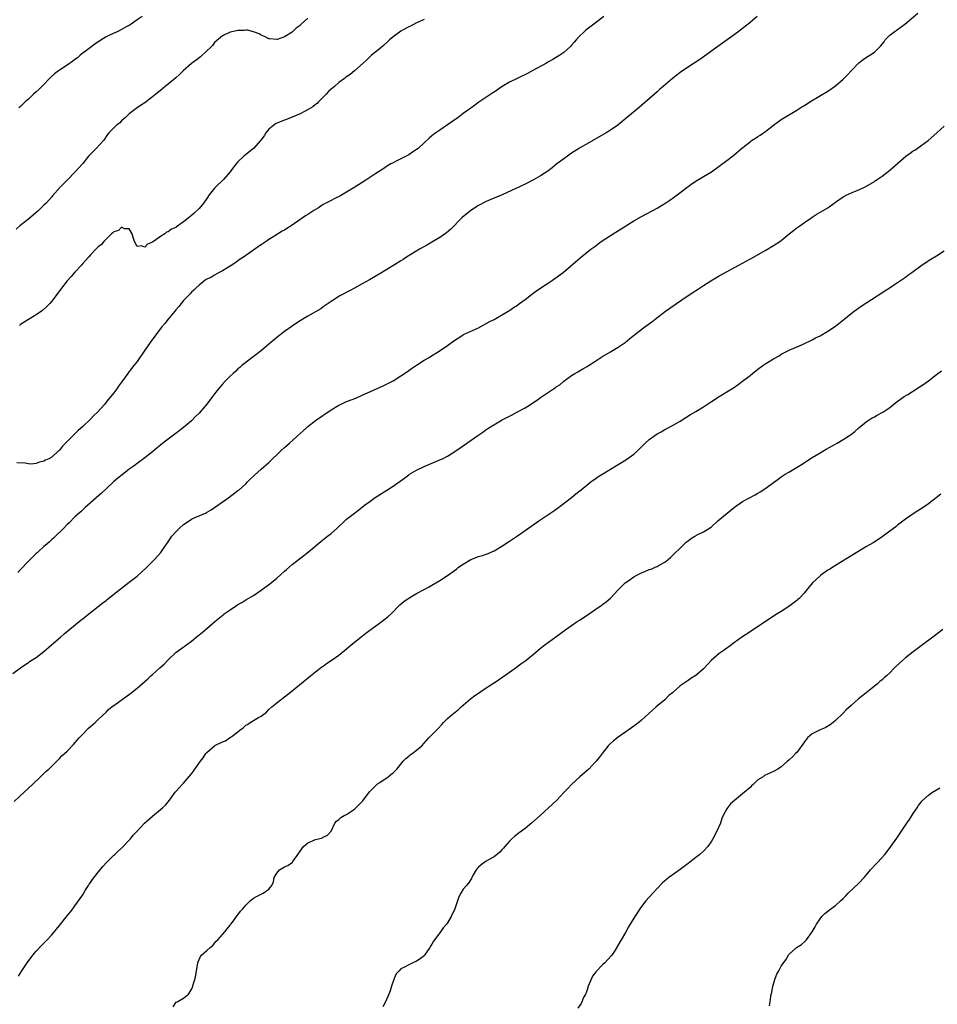
# Model space of a CAD drawing. Units: inches. Extents: x 2598000 to 2601000, y 1539000 to 1542000.
# Drawn here: x 2599699 to 2599935, y 1541482 to 1541736 of the extents above; entities that cross this region are included whole.
import ezdxf

# ---------------------------------------------------------------- set-up
doc = ezdxf.new("R2010")
doc.units = ezdxf.units.IN
doc.header["$MEASUREMENT"] = 0
doc.layers.add('LD25981539_10ft', color=132, linetype='Continuous')

msp = doc.modelspace()

# ---------------------------------------------------------------- linework, layer by layer
at = {"layer": 'LD25981539_10ft'}
for points, elevation in [([(2599697, 1541567.62), (2599699, 1541569.13), (2599700.1, 1541569.9), (2599701, 1541570.46), (2599701.32, 1541570.68), (2599703, 1541571.73), (2599705, 1541573.26), (2599706.97, 1541575), (2599709.28, 1541577), (2599710.18, 1541577.82), (2599714.08, 1541581), (2599714.58, 1541581.42), (2599715, 1541581.73), (2599715.69, 1541582.31), (2599719, 1541584.91), (2599720.18, 1541585.82), (2599721, 1541586.48), (2599721.31, 1541586.69), (2599724.21, 1541589), (2599727, 1541591.16), (2599729, 1541592.76), (2599730.2, 1541593.8), (2599731.23, 1541594.77), (2599733.51, 1541597), (2599735.14, 1541598.86), (2599735.63, 1541599.63), (2599736.55, 1541601), (2599737, 1541601.61), (2599737.96, 1541603), (2599739, 1541604.12), (2599739.86, 1541605), (2599741, 1541606.02), (2599742.42, 1541607), (2599743, 1541607.38), (2599743.72, 1541607.72), (2599746.65, 1541609), (2599746.88, 1541609.12), (2599748.14, 1541609.86), (2599749.85, 1541611), (2599752.67, 1541613), (2599755, 1541614.77), (2599755.28, 1541615), (2599757, 1541616.55), (2599757.46, 1541617), (2599758.21, 1541617.79), (2599759, 1541618.49), (2599759.24, 1541618.76), (2599761, 1541620.28), (2599763, 1541622.06), (2599766.05, 1541625), (2599767, 1541625.86), (2599767.62, 1541626.38), (2599768.25, 1541627), (2599771, 1541629.51), (2599771.81, 1541630.19), (2599772.68, 1541631), (2599773, 1541631.27), (2599775, 1541632.81), (2599779, 1541635.56), (2599781, 1541636.8), (2599781.39, 1541637), (2599783, 1541637.74), (2599785.35, 1541638.65), (2599787, 1541639.35), (2599792.27, 1541641.73), (2599793.63, 1541642.37), (2599795, 1541643.08), (2599797, 1541644.36), (2599797.88, 1541645), (2599799, 1541645.78), (2599799.73, 1541646.27), (2599801, 1541647.09), (2599803, 1541648.37), (2599804.07, 1541649), (2599804.64, 1541649.36), (2599807.14, 1541650.86), (2599809, 1541652.15), (2599810.62, 1541653.37), (2599811.8, 1541654.2), (2599813, 1541654.92), (2599813.16, 1541655), (2599817, 1541656.75), (2599819, 1541657.83), (2599819.75, 1541658.25), (2599821, 1541658.93), (2599824.64, 1541661), (2599825, 1541661.23), (2599826.04, 1541661.96), (2599827, 1541662.56), (2599827.25, 1541662.75), (2599827.6, 1541663), (2599829, 1541664.02), (2599830.25, 1541665), (2599830.65, 1541665.35), (2599831, 1541665.57), (2599831.77, 1541666.23), (2599835, 1541668.36), (2599836.07, 1541669), (2599838.83, 1541671), (2599843.22, 1541674.78), (2599845.96, 1541677), (2599847, 1541677.75), (2599848.6, 1541679), (2599851.66, 1541681), (2599853.76, 1541682.24), (2599857, 1541684.32), (2599859, 1541685.48), (2599861.9, 1541687), (2599863, 1541687.63), (2599865.25, 1541689), (2599866.31, 1541689.69), (2599868.23, 1541691), (2599871, 1541693.18), (2599872.07, 1541693.93), (2599873.28, 1541694.72), (2599875, 1541695.72), (2599877, 1541696.99), (2599879, 1541698.4), (2599881, 1541699.86), (2599882.78, 1541701.22), (2599884.81, 1541703), (2599887, 1541704.73), (2599887.37, 1541705), (2599888.36, 1541705.64), (2599889, 1541706.09), (2599889.55, 1541706.45), (2599891, 1541707.48), (2599893, 1541709.02), (2599895, 1541710.45), (2599899, 1541712.82), (2599900.32, 1541713.68), (2599901, 1541714.09), (2599902.42, 1541715), (2599907, 1541717.74), (2599909, 1541719.09), (2599911, 1541720.82), (2599912.05, 1541721.95), (2599913, 1541723), (2599914.97, 1541725.03), (2599916.08, 1541725.92), (2599917, 1541726.51), (2599917.8, 1541727), (2599919, 1541727.82), (2599920.26, 1541729), (2599920.62, 1541729.38), (2599921.5, 1541730.5), (2599921.83, 1541731), (2599923, 1541732.19), (2599924.01, 1541733), (2599926.87, 1541735), (2599930.17, 1541737.83)], 9060), ([(2599773, 1541736.6), (2599771.33, 1541735), (2599771.15, 1541734.85), (2599771, 1541734.69), (2599770, 1541734), (2599769, 1541732.99), (2599767, 1541731.78), (2599765.11, 1541731.11), (2599765, 1541731.09), (2599763.22, 1541731.22), (2599763, 1541731.27), (2599761.83, 1541731.83), (2599761, 1541732.2), (2599760.51, 1541732.51), (2599759.29, 1541733), (2599759, 1541733.09), (2599757.44, 1541733.44), (2599757, 1541733.44), (2599756.61, 1541733.39), (2599755, 1541733.4), (2599753.07, 1541733), (2599753, 1541732.98), (2599751, 1541732), (2599749, 1541730.3), (2599748.43, 1541729.57), (2599747.89, 1541729), (2599747, 1541728.17), (2599745.39, 1541726.61), (2599745, 1541726.39), (2599744.26, 1541725.74), (2599743, 1541724.85), (2599740.9, 1541723), (2599739.95, 1541722.05), (2599739, 1541721.19), (2599737, 1541719.53), (2599736.27, 1541719), (2599735, 1541717.94), (2599733.8, 1541717), (2599733, 1541716.27), (2599731, 1541714.74), (2599729.91, 1541714.09), (2599728.74, 1541713.26), (2599727, 1541711.91), (2599726.03, 1541711), (2599725, 1541710.09), (2599724.46, 1541709.54), (2599723.7, 1541709), (2599723, 1541708.33), (2599721.71, 1541707), (2599721.4, 1541706.6), (2599721, 1541706.04), (2599720.6, 1541705.4), (2599720.31, 1541705), (2599718.48, 1541703), (2599716.73, 1541701.27), (2599716.5, 1541701), (2599715, 1541699.11), (2599714.03, 1541697.97), (2599713, 1541696.85), (2599711.07, 1541694.93), (2599709.2, 1541693), (2599707.22, 1541690.78), (2599707, 1541690.49), (2599705.63, 1541689), (2599705, 1541688.36), (2599703.61, 1541687), (2599701, 1541684.73), (2599698.82, 1541683), (2599697.82, 1541682.18)], 9020), ([(2599849.28, 1541737), (2599846.74, 1541735), (2599845, 1541733.73), (2599844.59, 1541733.41), (2599844.12, 1541733), (2599843, 1541731.93), (2599842.15, 1541731), (2599841.64, 1541730.36), (2599841, 1541729.61), (2599840.71, 1541729.29), (2599839, 1541727.69), (2599837.97, 1541727), (2599836.11, 1541725.89), (2599835, 1541725.28), (2599834.54, 1541725), (2599831, 1541723.04), (2599829.66, 1541722.34), (2599826.94, 1541721.06), (2599825, 1541720.09), (2599823.13, 1541719), (2599821, 1541717.5), (2599820.68, 1541717.32), (2599820.2, 1541717), (2599817.12, 1541714.88), (2599815.96, 1541714.04), (2599815, 1541713.4), (2599814.78, 1541713.22), (2599813, 1541711.97), (2599811.72, 1541711), (2599809, 1541709.1), (2599807, 1541707.74), (2599805.99, 1541707), (2599805.42, 1541706.58), (2599805, 1541706.2), (2599804.32, 1541705.68), (2599803, 1541704.44), (2599801.41, 1541703), (2599801, 1541702.68), (2599800, 1541702), (2599799, 1541701.37), (2599798.34, 1541701), (2599797, 1541700.34), (2599795.61, 1541699.61), (2599795, 1541699.31), (2599794.43, 1541699), (2599793.53, 1541698.47), (2599792.33, 1541697.67), (2599791.24, 1541697), (2599790.54, 1541696.54), (2599788.25, 1541695), (2599787, 1541694.23), (2599785.13, 1541693), (2599783, 1541691.69), (2599781.28, 1541690.72), (2599779.95, 1541690.05), (2599779, 1541689.61), (2599777, 1541688.52), (2599775.72, 1541687.72), (2599774.52, 1541687), (2599773, 1541685.99), (2599772.37, 1541685.63), (2599771.56, 1541685), (2599768.74, 1541683), (2599767.64, 1541682.36), (2599767, 1541681.96), (2599766.38, 1541681.62), (2599764.25, 1541680.25), (2599763, 1541679.48), (2599762.28, 1541679), (2599761.48, 1541678.52), (2599761, 1541678.15), (2599760.29, 1541677.71), (2599759.37, 1541677), (2599757, 1541675.4), (2599756.47, 1541675), (2599755.57, 1541674.43), (2599755, 1541674.03), (2599754.43, 1541673.57), (2599753, 1541672.62), (2599752.1, 1541672.1), (2599751, 1541671.41), (2599750.16, 1541671), (2599749, 1541670.36), (2599748.16, 1541669.84), (2599747, 1541669.28), (2599746.84, 1541669.16), (2599746.58, 1541669), (2599745, 1541667.78), (2599744.15, 1541667), (2599743.59, 1541666.41), (2599743, 1541665.95), (2599742.57, 1541665.43), (2599741, 1541663.78), (2599739.77, 1541662.23), (2599739, 1541661.36), (2599738.71, 1541661), (2599737, 1541658.98), (2599736.13, 1541657.87), (2599735.36, 1541657), (2599735, 1541656.53), (2599732.41, 1541653), (2599730.99, 1541651), (2599729, 1541648.06), (2599728.15, 1541647), (2599727, 1541645.49), (2599726.6, 1541645), (2599725, 1541642.73), (2599724.26, 1541641.74), (2599723.76, 1541641), (2599723, 1541640.02), (2599722.27, 1541639), (2599721.67, 1541638.33), (2599720.78, 1541637.22), (2599720.62, 1541637), (2599718.78, 1541635), (2599717.88, 1541634.12), (2599717, 1541633.22), (2599715, 1541631.3), (2599713.78, 1541630.22), (2599713, 1541629.43), (2599712.76, 1541629.24), (2599711, 1541627.41), (2599709.79, 1541626.21), (2599709, 1541625.18), (2599708.89, 1541625.11), (2599708.79, 1541625), (2599707, 1541623.41), (2599706.23, 1541623), (2599705.38, 1541622.62), (2599705, 1541622.33), (2599703.85, 1541622.15), (2599703, 1541621.78), (2599701.63, 1541621.63), (2599701, 1541621.69), (2599700.13, 1541621.87), (2599698.04, 1541621.96)], 9040), ([(2599888.84, 1541737), (2599887, 1541735.42), (2599886.48, 1541735), (2599885, 1541733.87), (2599883.84, 1541733), (2599881.08, 1541731), (2599878.7, 1541729.3), (2599875.24, 1541726.76), (2599874.06, 1541725.94), (2599872.59, 1541725), (2599869.58, 1541723), (2599869, 1541722.58), (2599868.11, 1541721.89), (2599867, 1541721.06), (2599864.6, 1541719), (2599863.76, 1541718.24), (2599863, 1541717.61), (2599858.42, 1541713.58), (2599855, 1541710.69), (2599852.94, 1541709), (2599851, 1541707.72), (2599849.86, 1541707), (2599843, 1541703.04), (2599841, 1541701.75), (2599839.9, 1541701), (2599839, 1541700.35), (2599837.19, 1541699), (2599835.97, 1541698.03), (2599834.85, 1541697.15), (2599833, 1541695.91), (2599831.13, 1541694.87), (2599829, 1541693.82), (2599823.07, 1541691.07), (2599820.19, 1541689.81), (2599819, 1541689.34), (2599817, 1541688.28), (2599815, 1541686.96), (2599812.81, 1541685.19), (2599812.58, 1541685), (2599809.83, 1541682.17), (2599808.78, 1541681.22), (2599807, 1541680), (2599805, 1541678.83), (2599803.86, 1541678.14), (2599801.81, 1541677), (2599798.46, 1541675), (2599797.61, 1541674.39), (2599797, 1541674.01), (2599795.33, 1541673), (2599791.42, 1541670.58), (2599788.87, 1541669.13), (2599787, 1541668.12), (2599785.02, 1541666.98), (2599783.73, 1541666.27), (2599781.29, 1541665), (2599781, 1541664.83), (2599779, 1541663.57), (2599777.51, 1541662.49), (2599777, 1541662.16), (2599776.33, 1541661.67), (2599773, 1541659.77), (2599771.75, 1541659), (2599771, 1541658.52), (2599770.09, 1541657.91), (2599769, 1541657.21), (2599767, 1541655.81), (2599765, 1541654.23), (2599763, 1541652.52), (2599761.08, 1541650.92), (2599759.96, 1541650.04), (2599758.57, 1541649), (2599757, 1541647.79), (2599756.03, 1541647), (2599755.48, 1541646.52), (2599755, 1541646.14), (2599754.43, 1541645.57), (2599753.76, 1541645), (2599753, 1541644.3), (2599751.7, 1541643), (2599751, 1541642.25), (2599749.98, 1541641), (2599749, 1541639.71), (2599748.48, 1541639), (2599747, 1541637.08), (2599746.49, 1541636.49), (2599745, 1541634.78), (2599744.1, 1541633.9), (2599743, 1541632.76), (2599741, 1541631.03), (2599739.84, 1541630.16), (2599739, 1541629.51), (2599738.7, 1541629.3), (2599737, 1541628.05), (2599735.62, 1541627), (2599735, 1541626.51), (2599734.19, 1541625.81), (2599733, 1541624.81), (2599731, 1541623.23), (2599730.69, 1541623), (2599729.74, 1541622.26), (2599729, 1541621.75), (2599728.58, 1541621.42), (2599727.97, 1541621), (2599727, 1541620.28), (2599725.15, 1541618.85), (2599724.05, 1541617.95), (2599722.95, 1541617), (2599721, 1541615.22), (2599719.85, 1541614.15), (2599715.62, 1541610.38), (2599715, 1541609.82), (2599714.59, 1541609.41), (2599714.11, 1541609), (2599713, 1541607.98), (2599711.52, 1541606.48), (2599711, 1541606), (2599710.07, 1541605), (2599707.96, 1541603), (2599707.49, 1541602.51), (2599707, 1541602.15), (2599706.43, 1541601.57), (2599705.71, 1541601), (2599705, 1541600.36), (2599703.53, 1541599), (2599703.27, 1541598.73), (2599703, 1541598.53), (2599701, 1541596.58), (2599699, 1541594.48), (2599698.3, 1541593.7)], 9050), ([(2599730.31, 1541737), (2599729, 1541736.11), (2599727.46, 1541735), (2599727, 1541734.7), (2599726.4, 1541734.4), (2599724.59, 1541733.41), (2599723.67, 1541733), (2599723, 1541732.74), (2599721, 1541731.76), (2599719, 1541730.47), (2599718.12, 1541729.88), (2599716.97, 1541729.03), (2599714.35, 1541727), (2599713.62, 1541726.38), (2599713, 1541725.89), (2599712.49, 1541725.51), (2599711, 1541724.46), (2599709, 1541723.19), (2599708.74, 1541723), (2599707.76, 1541722.24), (2599706.7, 1541721.3), (2599706.4, 1541721), (2599705, 1541719.48), (2599704.49, 1541719), (2599703.75, 1541718.25), (2599703, 1541717.55), (2599702.34, 1541717), (2599701, 1541715.73), (2599700.16, 1541715), (2599699.56, 1541714.44), (2599699, 1541713.79), (2599698.54, 1541713.46)], 9010), ([(2599803, 1541736.25), (2599801.62, 1541735.62), (2599801, 1541735.33), (2599799.48, 1541734.52), (2599799, 1541734.32), (2599797.54, 1541733.54), (2599797, 1541733.23), (2599796.65, 1541733), (2599795, 1541731.8), (2599794.08, 1541731), (2599793.54, 1541730.46), (2599792.5, 1541729.5), (2599791.9, 1541729), (2599791, 1541728.22), (2599789.43, 1541727), (2599789, 1541726.64), (2599788.19, 1541725.81), (2599787.25, 1541725), (2599785.05, 1541723), (2599783.94, 1541722.06), (2599783, 1541721.47), (2599782.75, 1541721.25), (2599782.42, 1541721), (2599781, 1541719.95), (2599779.86, 1541719), (2599779, 1541718.25), (2599778.36, 1541717.64), (2599777.71, 1541717), (2599775.8, 1541715), (2599775.39, 1541714.61), (2599775, 1541714.34), (2599774.26, 1541713.74), (2599773.12, 1541713), (2599771, 1541711.94), (2599769, 1541711.06), (2599767.53, 1541710.47), (2599767, 1541710.3), (2599765, 1541709.49), (2599764.69, 1541709.32), (2599764.25, 1541709), (2599763, 1541707.96), (2599762.21, 1541707), (2599761.76, 1541706.24), (2599760.88, 1541705.12), (2599759.01, 1541702.99), (2599756.55, 1541701), (2599755, 1541699.54), (2599754.5, 1541699), (2599753.87, 1541698.13), (2599752.97, 1541697), (2599751.24, 1541695), (2599749.22, 1541693), (2599749, 1541692.75), (2599747.61, 1541691), (2599747, 1541690.07), (2599746.17, 1541689), (2599745, 1541687.53), (2599743.7, 1541686.3), (2599743, 1541685.66), (2599742.14, 1541685), (2599741, 1541684.05), (2599739.19, 1541682.81), (2599739, 1541682.65), (2599737.86, 1541682.14), (2599737, 1541681.45), (2599736.63, 1541681.37), (2599736.13, 1541681), (2599735, 1541680.26), (2599733.21, 1541679), (2599733, 1541678.83), (2599731.65, 1541678.35), (2599731, 1541677.55), (2599730.16, 1541677.84), (2599729, 1541677.74), (2599728.31, 1541679), (2599728.04, 1541680.04), (2599727.75, 1541681), (2599727, 1541682.3), (2599725.76, 1541682.24), (2599725, 1541682.66), (2599724.2, 1541681.8), (2599723, 1541681.52), (2599722.77, 1541681.23), (2599722.45, 1541681), (2599721, 1541679.63), (2599720.42, 1541679), (2599719.81, 1541678.19), (2599719, 1541677.61), (2599718.39, 1541677), (2599717, 1541675.57), (2599716.5, 1541675), (2599715.83, 1541674.17), (2599715, 1541673.31), (2599714.75, 1541673), (2599713, 1541671.13), (2599712.01, 1541669.99), (2599711, 1541668.87), (2599709.55, 1541667), (2599708.09, 1541665), (2599707, 1541663.61), (2599706.51, 1541663), (2599705.77, 1541662.23), (2599704.73, 1541661.27), (2599704.38, 1541661), (2599703, 1541660.08), (2599701, 1541658.92), (2599699, 1541657.59), (2599698.68, 1541657.32)], 9030), ([(2599697.34, 1541534.66), (2599699.91, 1541537), (2599702.04, 1541539), (2599704.14, 1541541), (2599705.58, 1541542.42), (2599706.23, 1541543), (2599708.63, 1541545.37), (2599709, 1541545.7), (2599709.64, 1541546.36), (2599710.34, 1541547), (2599711, 1541547.64), (2599712.65, 1541549.35), (2599714.1, 1541551), (2599715, 1541551.99), (2599716.5, 1541553.5), (2599717, 1541553.97), (2599718.2, 1541555), (2599719, 1541555.78), (2599721, 1541557.66), (2599721.68, 1541558.32), (2599722.51, 1541559), (2599724.23, 1541560.23), (2599727.42, 1541562.58), (2599729, 1541563.86), (2599731.74, 1541566.26), (2599732.51, 1541567), (2599733, 1541567.41), (2599734.91, 1541569.09), (2599735.97, 1541570.03), (2599737, 1541571.11), (2599738.98, 1541573.02), (2599743, 1541576), (2599744.69, 1541577.31), (2599745.76, 1541578.24), (2599747, 1541579.25), (2599749.06, 1541581), (2599751.21, 1541582.79), (2599751.48, 1541583), (2599753, 1541584.07), (2599754.39, 1541585), (2599755, 1541585.38), (2599756.03, 1541585.97), (2599757, 1541586.58), (2599759, 1541587.75), (2599761, 1541589.07), (2599763.22, 1541590.78), (2599765, 1541592.23), (2599767, 1541593.99), (2599767.52, 1541594.48), (2599769, 1541595.73), (2599771.95, 1541598.05), (2599773.22, 1541599), (2599776.37, 1541601.63), (2599778.1, 1541603), (2599779, 1541603.74), (2599780.45, 1541605), (2599783, 1541607.39), (2599785, 1541609), (2599786.15, 1541609.85), (2599787.64, 1541611), (2599789, 1541612), (2599790.4, 1541613), (2599795, 1541615.91), (2599796.82, 1541617.18), (2599797.97, 1541618.03), (2599799, 1541618.86), (2599799.2, 1541619), (2599801, 1541620.07), (2599803, 1541621), (2599807.24, 1541622.76), (2599807.73, 1541623), (2599809, 1541623.69), (2599811.12, 1541625), (2599813.39, 1541626.61), (2599816.8, 1541629), (2599818.12, 1541629.88), (2599819, 1541630.52), (2599819.29, 1541630.71), (2599819.69, 1541631), (2599823.07, 1541633), (2599825, 1541634.01), (2599825.67, 1541634.33), (2599827, 1541635.05), (2599829, 1541636.14), (2599830.39, 1541637), (2599831, 1541637.43), (2599831.97, 1541638.03), (2599833, 1541638.81), (2599835, 1541640.12), (2599836.28, 1541641), (2599836.73, 1541641.27), (2599837, 1541641.49), (2599837.92, 1541642.08), (2599839, 1541643), (2599841, 1541644.46), (2599841.81, 1541645), (2599842.57, 1541645.43), (2599843, 1541645.64), (2599843.84, 1541646.16), (2599845, 1541646.79), (2599845.3, 1541647), (2599847, 1541648.07), (2599848.76, 1541649.24), (2599851, 1541650.58), (2599851.28, 1541650.72), (2599853, 1541651.77), (2599854.81, 1541653), (2599856.03, 1541653.97), (2599857.28, 1541655), (2599859.89, 1541657), (2599861.69, 1541658.31), (2599862.56, 1541659), (2599865.21, 1541661), (2599867.42, 1541662.58), (2599867.98, 1541663), (2599871, 1541665.05), (2599872.19, 1541665.81), (2599873, 1541666.37), (2599873.4, 1541666.6), (2599873.97, 1541667), (2599875, 1541667.67), (2599876.88, 1541668.88), (2599879, 1541670.14), (2599883, 1541672.26), (2599885, 1541673.38), (2599887.83, 1541675), (2599891, 1541676.78), (2599893, 1541677.94), (2599894.61, 1541679), (2599895, 1541679.28), (2599897.08, 1541681), (2599898.17, 1541681.83), (2599899, 1541682.49), (2599899.79, 1541683), (2599901, 1541683.87), (2599902.65, 1541685), (2599903, 1541685.28), (2599904.04, 1541685.96), (2599905.83, 1541687), (2599907, 1541687.64), (2599909, 1541689.13), (2599911, 1541690.51), (2599911.92, 1541691), (2599913.88, 1541691.88), (2599915, 1541692.33), (2599916.8, 1541693.2), (2599919, 1541694.5), (2599919.28, 1541694.72), (2599919.7, 1541695), (2599921, 1541695.86), (2599923, 1541697.39), (2599927.16, 1541701), (2599928.22, 1541701.78), (2599929, 1541702.33), (2599929.43, 1541702.57), (2599930.06, 1541703), (2599932.85, 1541705), (2599935.13, 1541707), (2599937, 1541708.75)], 9070), ([(2599698.44, 1541489.56), (2599699.32, 1541491), (2599700.65, 1541493), (2599702.13, 1541495), (2599703, 1541496.04), (2599704.43, 1541497.57), (2599705.86, 1541499), (2599707, 1541500.24), (2599709, 1541502.66), (2599711, 1541505.14), (2599711.81, 1541506.19), (2599712.47, 1541507), (2599713, 1541507.7), (2599713.95, 1541509), (2599714.35, 1541509.65), (2599715, 1541510.59), (2599715.67, 1541511.67), (2599716.45, 1541513), (2599716.67, 1541513.33), (2599717, 1541513.75), (2599717.48, 1541514.52), (2599719, 1541516.37), (2599719.47, 1541517), (2599720.14, 1541517.86), (2599721.2, 1541519), (2599723, 1541520.76), (2599723.28, 1541521), (2599724.16, 1541521.84), (2599725, 1541522.56), (2599725.46, 1541523), (2599727, 1541524.64), (2599727.3, 1541525), (2599728.03, 1541525.97), (2599729, 1541527), (2599730.93, 1541529), (2599733, 1541530.88), (2599735.55, 1541533), (2599736.3, 1541533.7), (2599737, 1541534.58), (2599737.36, 1541535), (2599738.8, 1541537), (2599739, 1541537.24), (2599739.85, 1541538.15), (2599740.6, 1541539), (2599741, 1541539.39), (2599743, 1541541.74), (2599743.56, 1541542.44), (2599743.92, 1541543), (2599745.32, 1541545), (2599746.08, 1541545.92), (2599746.76, 1541547), (2599747, 1541547.27), (2599748.94, 1541549), (2599749.08, 1541549.08), (2599751, 1541549.98), (2599751.75, 1541550.25), (2599752.82, 1541551), (2599753, 1541551.1), (2599753.48, 1541551.48), (2599755, 1541552.61), (2599755.47, 1541553), (2599756.36, 1541553.64), (2599757, 1541554.28), (2599757.48, 1541554.52), (2599758.12, 1541555), (2599759, 1541555.51), (2599760.3, 1541556.3), (2599761, 1541556.67), (2599762.32, 1541557.68), (2599763, 1541558.32), (2599763.75, 1541559), (2599765, 1541560.05), (2599766.23, 1541561), (2599766.68, 1541561.32), (2599767, 1541561.58), (2599767.81, 1541562.19), (2599769, 1541563.2), (2599773.68, 1541567), (2599775, 1541568.09), (2599776.22, 1541569), (2599776.65, 1541569.35), (2599777, 1541569.56), (2599777.84, 1541570.17), (2599779.04, 1541570.96), (2599781, 1541572.39), (2599783, 1541574.01), (2599784.15, 1541575), (2599786.67, 1541577), (2599788, 1541578), (2599789, 1541578.77), (2599792.04, 1541581), (2599792.58, 1541581.42), (2599793.69, 1541582.31), (2599794.47, 1541583), (2599796.71, 1541585.29), (2599797.78, 1541586.22), (2599798.89, 1541587), (2599801, 1541588.22), (2599803, 1541589.31), (2599804.08, 1541589.92), (2599805, 1541590.42), (2599807, 1541591.63), (2599809, 1541592.93), (2599810.22, 1541593.78), (2599811.38, 1541594.62), (2599811.85, 1541595), (2599813, 1541595.81), (2599815, 1541596.99), (2599817, 1541597.75), (2599817.98, 1541598.02), (2599819, 1541598.41), (2599819.45, 1541598.55), (2599820.42, 1541599), (2599821, 1541599.29), (2599823, 1541600.46), (2599825, 1541601.74), (2599827, 1541603.09), (2599829, 1541604.48), (2599832.55, 1541607), (2599836.4, 1541609.6), (2599837.58, 1541610.42), (2599838.37, 1541611), (2599840.94, 1541613), (2599842.08, 1541613.92), (2599843.49, 1541615), (2599845.98, 1541617), (2599846.56, 1541617.44), (2599847, 1541617.75), (2599847.71, 1541618.29), (2599849, 1541619.14), (2599851, 1541620.33), (2599853, 1541621.49), (2599855, 1541622.7), (2599857, 1541624.14), (2599857.96, 1541625), (2599858.49, 1541625.51), (2599859.96, 1541627), (2599861, 1541627.95), (2599862.4, 1541629), (2599863, 1541629.4), (2599864.04, 1541629.96), (2599865, 1541630.53), (2599865.32, 1541630.68), (2599867, 1541631.57), (2599869, 1541632.72), (2599870.38, 1541633.62), (2599871.62, 1541634.38), (2599873, 1541635.16), (2599875, 1541636.39), (2599877, 1541637.75), (2599879, 1541639), (2599881, 1541640.2), (2599882.73, 1541641.27), (2599883.91, 1541642.09), (2599885.05, 1541642.95), (2599887, 1541644.49), (2599887.61, 1541645), (2599889, 1541646.09), (2599890.23, 1541647), (2599891, 1541647.52), (2599893, 1541648.76), (2599894.44, 1541649.56), (2599895, 1541649.94), (2599897.02, 1541650.98), (2599900.48, 1541652.48), (2599903, 1541653.68), (2599903.83, 1541654.17), (2599905, 1541654.72), (2599907, 1541655.85), (2599909, 1541657.18), (2599911.11, 1541658.89), (2599913, 1541660.46), (2599913.76, 1541661), (2599915, 1541661.93), (2599915.64, 1541662.36), (2599919.72, 1541665), (2599921.69, 1541666.31), (2599922.78, 1541667), (2599923.43, 1541667.43), (2599927, 1541669.84), (2599927.67, 1541670.33), (2599928.65, 1541671), (2599931, 1541672.74), (2599932.33, 1541673.67), (2599933.56, 1541674.44), (2599935, 1541675.3), (2599937, 1541676.6)], 9080), ([(2599738.33, 1541481.67), (2599739.12, 1541482.88), (2599739.32, 1541483), (2599741, 1541483.92), (2599742.27, 1541485), (2599743, 1541486.15), (2599743.26, 1541486.74), (2599743.34, 1541487), (2599743.44, 1541487.44), (2599743.94, 1541489), (2599744.18, 1541489.82), (2599744.69, 1541493), (2599744.74, 1541493.26), (2599745, 1541493.91), (2599745.33, 1541494.67), (2599745.58, 1541495), (2599747, 1541496.22), (2599747.84, 1541497), (2599748.49, 1541497.51), (2599749, 1541498.08), (2599749.4, 1541498.6), (2599749.8, 1541499), (2599751, 1541500.31), (2599751.58, 1541501), (2599752.21, 1541501.79), (2599753, 1541502.72), (2599753.11, 1541502.89), (2599753.21, 1541503), (2599753.84, 1541503.84), (2599754.66, 1541505), (2599754.79, 1541505.21), (2599755, 1541505.43), (2599755.63, 1541506.37), (2599756.25, 1541507), (2599757, 1541507.87), (2599758.14, 1541509), (2599759, 1541509.73), (2599759.82, 1541510.18), (2599761, 1541510.78), (2599761.17, 1541510.83), (2599761.54, 1541511), (2599763, 1541511.99), (2599763.74, 1541513), (2599764.12, 1541513.88), (2599764.36, 1541515), (2599765, 1541516.16), (2599765.69, 1541517), (2599767, 1541517.76), (2599767.85, 1541518.15), (2599769.03, 1541518.97), (2599769.14, 1541519.14), (2599770.69, 1541521.31), (2599771, 1541521.84), (2599771.87, 1541523), (2599773, 1541524.01), (2599775, 1541524.83), (2599775.8, 1541525), (2599776.75, 1541525.25), (2599777, 1541525.41), (2599778.06, 1541525.94), (2599779, 1541527), (2599779.93, 1541529), (2599780.4, 1541529.6), (2599781, 1541530.03), (2599781.51, 1541530.49), (2599782.39, 1541531), (2599783, 1541531.26), (2599785, 1541532.65), (2599785.34, 1541533), (2599786.19, 1541533.81), (2599787.16, 1541534.84), (2599788.89, 1541537.11), (2599790.81, 1541539), (2599791, 1541539.16), (2599791.54, 1541539.54), (2599793.67, 1541541), (2599794.44, 1541541.56), (2599795, 1541542.05), (2599795.93, 1541543), (2599797, 1541544.26), (2599797.61, 1541545), (2599798.26, 1541545.74), (2599799, 1541546.3), (2599799.36, 1541546.64), (2599799.91, 1541547), (2599801, 1541547.83), (2599802.35, 1541549), (2599803, 1541549.68), (2599803.61, 1541550.39), (2599804.23, 1541551), (2599806.58, 1541553.42), (2599807.53, 1541554.47), (2599808, 1541555), (2599809, 1541555.99), (2599810.14, 1541557), (2599810.64, 1541557.36), (2599811.77, 1541558.23), (2599812.5, 1541559), (2599814.89, 1541561.11), (2599816.08, 1541561.92), (2599817.27, 1541562.73), (2599817.62, 1541563), (2599819, 1541563.92), (2599820.83, 1541565.17), (2599821, 1541565.26), (2599823.26, 1541566.74), (2599825, 1541567.99), (2599826.46, 1541569), (2599826.75, 1541569.25), (2599827.91, 1541570.09), (2599829.23, 1541571), (2599831.66, 1541573), (2599833, 1541574.13), (2599834.12, 1541575), (2599836.92, 1541577.08), (2599839.46, 1541579), (2599842.4, 1541581), (2599843, 1541581.36), (2599845, 1541582.7), (2599847, 1541584.08), (2599848.37, 1541585), (2599848.74, 1541585.26), (2599849, 1541585.47), (2599849.9, 1541586.1), (2599851, 1541587.07), (2599853, 1541589.21), (2599854.82, 1541591), (2599855.47, 1541591.47), (2599857, 1541592.55), (2599857.77, 1541593), (2599859, 1541593.62), (2599860.01, 1541593.99), (2599861, 1541594.42), (2599861.45, 1541594.55), (2599862.56, 1541595), (2599863, 1541595.2), (2599863.53, 1541595.53), (2599865, 1541596.37), (2599865.83, 1541597), (2599866.47, 1541597.53), (2599869.99, 1541601), (2599870.53, 1541601.47), (2599871, 1541601.85), (2599871.66, 1541602.34), (2599872.71, 1541603), (2599873.36, 1541603.36), (2599875, 1541604.19), (2599876.74, 1541605.26), (2599877, 1541605.47), (2599878.71, 1541607), (2599881.05, 1541609), (2599883, 1541610.52), (2599885, 1541611.96), (2599888.27, 1541613.73), (2599889, 1541614.08), (2599889.56, 1541614.44), (2599891, 1541615.38), (2599893, 1541616.88), (2599894.25, 1541617.75), (2599895, 1541618.31), (2599896.04, 1541619), (2599897, 1541619.55), (2599900.4, 1541621.6), (2599901, 1541622.01), (2599903, 1541623.29), (2599905, 1541624.51), (2599906.58, 1541625.42), (2599909.39, 1541627), (2599911, 1541627.97), (2599912.61, 1541629), (2599912.84, 1541629.16), (2599913.95, 1541630.05), (2599915.03, 1541630.97), (2599917, 1541632.57), (2599917.64, 1541633), (2599918.47, 1541633.53), (2599919, 1541633.82), (2599919.74, 1541634.26), (2599921, 1541634.9), (2599921.16, 1541635), (2599923, 1541636.23), (2599924.53, 1541637.47), (2599926.67, 1541639), (2599927.59, 1541639.59), (2599930.58, 1541641.42), (2599931.79, 1541642.21), (2599933, 1541643.08), (2599935, 1541644.67), (2599936.34, 1541645.66)], 9090), ([(2599936.11, 1541613.89), (2599933, 1541611.38), (2599931.61, 1541610.39), (2599929.28, 1541609), (2599927, 1541607.45), (2599925, 1541605.88), (2599924.52, 1541605.48), (2599923, 1541604.29), (2599921, 1541602.82), (2599919.91, 1541602.09), (2599918.67, 1541601.33), (2599917, 1541600.34), (2599909, 1541595.5), (2599907.49, 1541594.51), (2599907, 1541594.23), (2599905.25, 1541593), (2599905, 1541592.81), (2599903.07, 1541591), (2599901.45, 1541589), (2599901, 1541588.42), (2599899.64, 1541587), (2599899.31, 1541586.69), (2599899, 1541586.41), (2599897, 1541584.91), (2599895, 1541583.65), (2599893.98, 1541583), (2599893, 1541582.4), (2599892.16, 1541581.84), (2599890.93, 1541581.07), (2599887, 1541578.4), (2599884.84, 1541577), (2599883, 1541575.65), (2599881.5, 1541574.5), (2599881, 1541574.18), (2599880.32, 1541573.68), (2599879, 1541572.77), (2599876.97, 1541571), (2599875.17, 1541569), (2599875, 1541568.83), (2599873, 1541567.11), (2599872.85, 1541567), (2599871.68, 1541566.32), (2599871, 1541565.83), (2599869.77, 1541565), (2599869, 1541564.41), (2599867.16, 1541562.84), (2599867, 1541562.66), (2599866.07, 1541561.93), (2599865.16, 1541561), (2599865, 1541560.85), (2599862.78, 1541559), (2599859, 1541555.56), (2599858.32, 1541555), (2599857, 1541554.01), (2599856.39, 1541553.61), (2599855.59, 1541553), (2599855, 1541552.61), (2599853, 1541551.18), (2599851.75, 1541550.25), (2599851, 1541549.55), (2599850.43, 1541549), (2599848.83, 1541547), (2599848.05, 1541545.95), (2599847.28, 1541545), (2599847, 1541544.67), (2599845.39, 1541543), (2599845, 1541542.62), (2599843.14, 1541541), (2599841, 1541539.04), (2599840, 1541538), (2599839.1, 1541537), (2599837.16, 1541535), (2599835.05, 1541533), (2599832.87, 1541531), (2599830.65, 1541529), (2599829, 1541527.68), (2599827.43, 1541526.57), (2599826.32, 1541525.68), (2599825.6, 1541525), (2599825, 1541524.38), (2599823.75, 1541523), (2599823.42, 1541522.58), (2599823, 1541522.13), (2599822.47, 1541521.53), (2599821, 1541520.39), (2599819.6, 1541519.6), (2599819, 1541519.22), (2599818.62, 1541519), (2599817.68, 1541518.32), (2599817, 1541517.71), (2599816.65, 1541517.35), (2599816.35, 1541517), (2599815.55, 1541515.55), (2599815.28, 1541515), (2599815.2, 1541514.8), (2599814.44, 1541513.56), (2599813.86, 1541513), (2599813, 1541512.02), (2599812.44, 1541511), (2599811.94, 1541510.06), (2599811.6, 1541509), (2599810.85, 1541507), (2599809.97, 1541505), (2599809, 1541503.36), (2599808.78, 1541503), (2599807.91, 1541502.09), (2599807.18, 1541501), (2599807, 1541500.79), (2599805.38, 1541498.62), (2599805, 1541497.88), (2599804.63, 1541497.37), (2599804.44, 1541497), (2599803.11, 1541495), (2599803, 1541494.88), (2599801.94, 1541494.06), (2599801, 1541493.44), (2599800.11, 1541493), (2599799, 1541492.56), (2599797.96, 1541491.96), (2599797, 1541491.48), (2599796.51, 1541491), (2599795.8, 1541490.2), (2599795.22, 1541489), (2599794.53, 1541487), (2599794.2, 1541485.8), (2599793.9, 1541485), (2599793.03, 1541482.97), (2599792.32, 1541481.68)], 9100), ([(2599936.69, 1541579), (2599934.08, 1541577), (2599931.37, 1541575), (2599930.04, 1541573.96), (2599929, 1541573.21), (2599927, 1541571.65), (2599926.22, 1541571), (2599924.56, 1541569.44), (2599924.12, 1541569), (2599923, 1541567.8), (2599922.12, 1541567), (2599921.52, 1541566.48), (2599921, 1541565.97), (2599920.44, 1541565.56), (2599919.83, 1541565), (2599917.36, 1541563), (2599916.01, 1541561.99), (2599914.92, 1541561.08), (2599913, 1541559.39), (2599911.78, 1541558.22), (2599911, 1541557.39), (2599909, 1541555.5), (2599908.41, 1541555), (2599907.61, 1541554.39), (2599906.36, 1541553.63), (2599905, 1541553.07), (2599903, 1541552.08), (2599901.81, 1541551), (2599901, 1541550.02), (2599899, 1541547.3), (2599898.7, 1541547), (2599897.89, 1541546.11), (2599897, 1541545.29), (2599896.63, 1541545), (2599895, 1541543.6), (2599894.13, 1541543), (2599893, 1541542.38), (2599890.71, 1541541.29), (2599890.33, 1541541), (2599889, 1541540.21), (2599887.76, 1541539), (2599887.35, 1541538.65), (2599887, 1541538.27), (2599885.52, 1541537), (2599881.93, 1541534.07), (2599881.16, 1541533), (2599881, 1541532.76), (2599880.06, 1541531), (2599879.73, 1541530.27), (2599879.32, 1541529), (2599878.45, 1541527), (2599877.39, 1541525), (2599877, 1541524.38), (2599876.09, 1541523), (2599875, 1541521.84), (2599874.06, 1541521), (2599873, 1541520.15), (2599871.45, 1541519), (2599871, 1541518.62), (2599869, 1541517.07), (2599866.07, 1541515), (2599865.45, 1541514.55), (2599865, 1541514.17), (2599864.38, 1541513.62), (2599863, 1541512.22), (2599861.89, 1541511), (2599860.13, 1541509), (2599859, 1541507.53), (2599858.58, 1541507), (2599857.99, 1541506.01), (2599857.27, 1541505), (2599857, 1541504.53), (2599855.68, 1541502.32), (2599854.87, 1541500.87), (2599853.79, 1541499), (2599853.46, 1541498.54), (2599853, 1541497.66), (2599852.76, 1541497.24), (2599852.64, 1541497), (2599852.02, 1541496.02), (2599851.34, 1541495), (2599850.2, 1541493.8), (2599849.51, 1541493), (2599849, 1541492.58), (2599847.27, 1541490.73), (2599847, 1541490.34), (2599846.41, 1541489.59), (2599846.12, 1541489), (2599845.27, 1541487), (2599845, 1541486.06), (2599844.71, 1541485.29), (2599844.54, 1541485), (2599844.08, 1541484.08), (2599843.65, 1541483), (2599843.43, 1541482.57), (2599842.63, 1541481.37)], 9110), ([(2599892.02, 1541481.98), (2599892.17, 1541483), (2599892.32, 1541484.32), (2599892.41, 1541485), (2599892.58, 1541485.42), (2599892.84, 1541487), (2599893.41, 1541489), (2599893.9, 1541490.1), (2599894.36, 1541491), (2599895, 1541492.15), (2599896.16, 1541493.84), (2599896.86, 1541495), (2599897, 1541495.16), (2599898.97, 1541497), (2599900.24, 1541497.76), (2599901, 1541498.47), (2599901.3, 1541498.7), (2599901.55, 1541499), (2599902.99, 1541501), (2599903.72, 1541502.28), (2599904.1, 1541503), (2599905, 1541504.34), (2599905.49, 1541505), (2599906.25, 1541505.75), (2599907, 1541506.38), (2599907.79, 1541507), (2599909, 1541507.86), (2599910.3, 1541509), (2599911, 1541509.65), (2599911.65, 1541510.35), (2599912.28, 1541511), (2599915, 1541513.55), (2599916.36, 1541515), (2599917, 1541515.72), (2599918.04, 1541517), (2599919.44, 1541518.56), (2599919.87, 1541519), (2599921.71, 1541521), (2599922.29, 1541521.71), (2599923.28, 1541523), (2599924.8, 1541525.2), (2599927.34, 1541529), (2599928.02, 1541529.98), (2599929, 1541531.5), (2599930.01, 1541533), (2599930.42, 1541533.58), (2599931, 1541534.36), (2599931.28, 1541534.72), (2599931.52, 1541535), (2599933, 1541536.3), (2599933.99, 1541537), (2599935, 1541537.6), (2599935.85, 1541538.15)], 9120)]:
    msp.add_lwpolyline(points, dxfattribs=dict(at, elevation=elevation))

doc.saveas('drawing.dxf')
